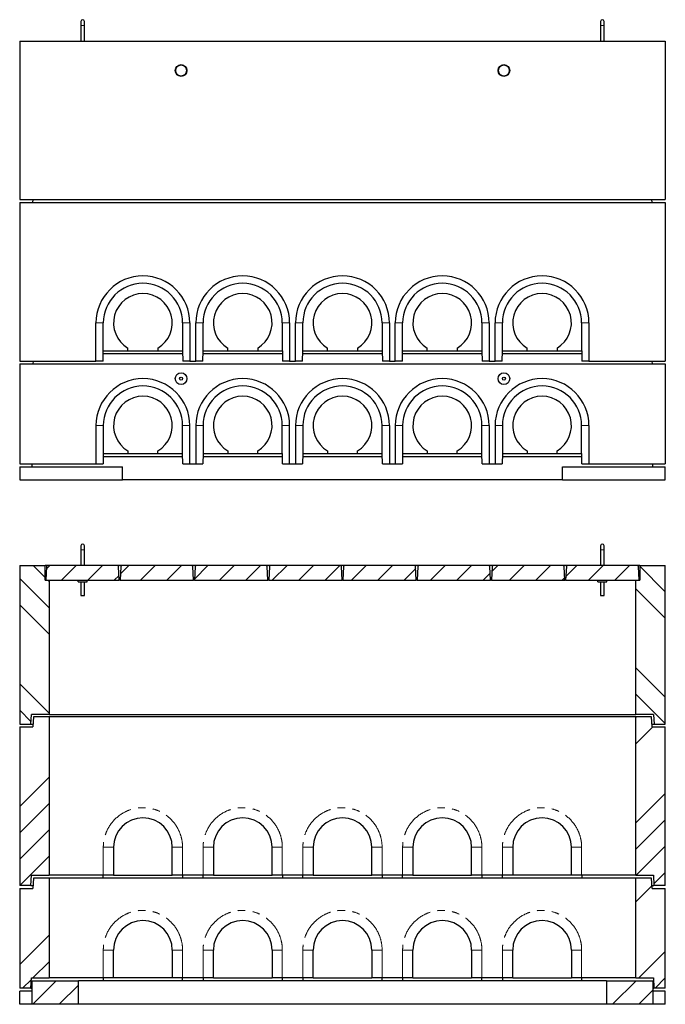
# Model space of a CAD drawing. Units: millimetres. Extents: x 122 to 6992, y 42 to 5840.
# Drawn here: x 465 to 2665, y 2485 to 5840 of the extents above; entities that cross this region are included whole.
import ezdxf

# ---------------------------------------------------------------- set-up
doc = ezdxf.new("R2010")
doc.units = ezdxf.units.MM
doc.header["$LTSCALE"] = 20
doc.linetypes.add('PHANTOM', pattern=[12.7, 6.35, -1.27, 1.27, -1.27, 1.27, -1.27])

msp = doc.modelspace()

# ---------------------------------------------------------------- hatches: boundary and pattern name
at = {"linetype": 'Continuous', "lineweight": 18}
h = msp.add_hatch(dxfattribs=at)
h.set_pattern_fill('ANSI34', scale=20, angle=90, style=0)
h.paths.add_polyline_path([(551.4, 3980.1), (464.9, 3980.1), (464.9, 3440.1), (502.9, 3440.1), (504.9, 3473.1), (564.9, 3473.1), (564.9, 3930.1), (551.4, 3930.1)], flags=0)
h = msp.add_hatch(dxfattribs=at)
h.set_pattern_fill('ANSI31', scale=20, style=0)
h.paths.add_polyline_path([(559.9, 3980.1), (556.8, 3976.9), (554.4, 3930.1), (804.4, 3930.1), (802.1, 3976.9), (798.9, 3980.1)], flags=0)
h = msp.add_hatch(dxfattribs=at)
h.set_pattern_fill('ANSI31', scale=20, style=0)
h.paths.add_polyline_path([(812.9, 3980.1), (809.8, 3976.9), (807.4, 3930.1), (1057.4, 3930.1), (1055.1, 3976.9), (1051.9, 3980.1)], flags=0)
h = msp.add_hatch(dxfattribs=at)
h.set_pattern_fill('ANSI31', scale=20, style=0)
h.paths.add_polyline_path([(1065.9, 3980.1), (1062.8, 3976.9), (1060.4, 3930.1), (1310.4, 3930.1), (1308.1, 3976.9), (1304.9, 3980.1)], flags=0)
h = msp.add_hatch(dxfattribs=at)
h.set_pattern_fill('ANSI31', scale=20, style=0)
h.paths.add_polyline_path([(1318.9, 3980.1), (1315.8, 3976.9), (1313.4, 3930.1), (1563.4, 3930.1), (1561.1, 3976.9), (1557.9, 3980.1)], flags=0)
h = msp.add_hatch(dxfattribs=at)
h.set_pattern_fill('ANSI31', scale=20, style=0)
h.paths.add_polyline_path([(1571.9, 3980.1), (1568.8, 3976.9), (1566.4, 3930.1), (1816.4, 3930.1), (1814.1, 3976.9), (1810.9, 3980.1)], flags=0)
h = msp.add_hatch(dxfattribs=at)
h.set_pattern_fill('ANSI31', scale=20, style=0)
h.paths.add_polyline_path([(1824.9, 3980.1), (1821.8, 3976.9), (1819.4, 3930.1), (2069.4, 3930.1), (2067.1, 3976.9), (2063.9, 3980.1)], flags=0)
h = msp.add_hatch(dxfattribs=at)
h.set_pattern_fill('ANSI31', scale=20, style=0)
h.paths.add_polyline_path([(2077.9, 3980.1), (2074.8, 3976.9), (2072.4, 3930.1), (2322.4, 3930.1), (2320.1, 3976.9), (2316.9, 3980.1)], flags=0)
h = msp.add_hatch(dxfattribs=at)
h.set_pattern_fill('ANSI31', scale=20, style=0)
h.paths.add_polyline_path([(2330.9, 3980.1), (2327.8, 3976.9), (2325.4, 3930.1), (2575.4, 3930.1), (2573.1, 3976.9), (2569.9, 3980.1)], flags=0)
h = msp.add_hatch(dxfattribs=at)
h.set_pattern_fill('ANSI34', scale=20, angle=90, style=0)
h.paths.add_polyline_path([(2664.9, 3980.1), (2578.4, 3980.1), (2578.4, 3930.1), (2564.9, 3930.1), (2564.9, 3473.1), (2624.9, 3473.1), (2626.9, 3440.1), (2664.9, 3440.1)], flags=0)
h = msp.add_hatch(dxfattribs=at)
h.set_pattern_fill('ANSI34', scale=20, style=0)
h.paths.add_polyline_path([(503.4, 2890.1), (504.9, 2925.1), (564.9, 2925.1), (564.9, 3465.1), (511.9, 3465.1), (509.9, 3430.1), (464.9, 3430.1), (464.9, 2890.1)], flags=0)
h = msp.add_hatch(dxfattribs=at)
h.set_pattern_fill('ANSI34', scale=20, style=0)
h.paths.add_polyline_path([(2626.4, 2890.1), (2664.9, 2890.1), (2664.9, 3430.1), (2619.9, 3430.1), (2617.9, 3465.1), (2564.9, 3465.1), (2564.9, 2925.1), (2625, 2925.1)], flags=0)
h = msp.add_hatch(dxfattribs=at)
h.set_pattern_fill('ANSI34', scale=20, style=0)
h.paths.add_polyline_path([(464.9, 2540.1), (503.4, 2540.1), (504.9, 2575.1), (564.9, 2575.1), (564.9, 2915.1), (511.9, 2915.1), (509.9, 2880.1), (464.9, 2880.1)], flags=0)
h = msp.add_hatch(dxfattribs=at)
h.set_pattern_fill('ANSI34', scale=20, style=0)
h.paths.add_polyline_path([(2564.9, 2915.1), (2564.9, 2575.1), (2625, 2575.1), (2626.4, 2540.1), (2664.9, 2540.1), (2664.9, 2880.1), (2619.9, 2880.1), (2617.9, 2915.1)], flags=0)
h = msp.add_hatch(dxfattribs=at)
h.set_pattern_fill('ANSI34', scale=20, style=0)
h.paths.add_polyline_path([(506.9, 2485.1), (664.9, 2485.1), (664.9, 2565.1), (506.9, 2565.1)], flags=0)
h = msp.add_hatch(dxfattribs=at)
h.set_pattern_fill('ANSI34', scale=20, style=0)
h.paths.add_polyline_path([(2622.9, 2565.1), (2464.9, 2565.1), (2464.9, 2485.1), (2622.9, 2485.1)], flags=0)

# ---------------------------------------------------------------- linework, layer by layer
at = {"color": 7, "linetype": 'Continuous', "lineweight": 25}
for p, q in [((673.4, 5834.5), (673.4, 5820.5)), ((673.4, 5820.5), (673.4, 5767.2)), ((685.4, 5820.5), (685.4, 5834.5)), ((685.4, 5767.2), (685.4, 5820.5)), ((2444.4, 5834.5), (2444.4, 5820.5)), ((2444.4, 5820.5), (2444.4, 5767.2)), ((2456.4, 5820.5), (2456.4, 5834.5)), ((2456.4, 5767.2), (2456.4, 5820.5)), ((464.9, 5767.2), (464.9, 5227.2)), ((464.9, 5767.2), (2664.9, 5767.2)), ((2664.9, 5767.2), (2664.9, 5227.2)), ((464.9, 5227.2), (2664.9, 5227.2)), ((464.9, 5217.2), (464.9, 4677.2)), ((464.9, 5217.2), (2664.9, 5217.2)), ((509.9, 5217.2), (510.5, 5227.2)), ((2619.9, 5217.2), (2619.4, 5227.2)), ((2664.9, 5217.2), (2664.9, 4677.2)), ((724.9, 4677.2), (724.9, 4807.2)), ((749.9, 4712.2), (749.9, 4807.2)), ((1019.9, 4807.2), (1019.9, 4712.2)), ((1044.9, 4807.2), (1044.9, 4677.2)), ((1064.9, 4677.2), (1064.9, 4807.2)), ((1089.9, 4712.2), (1089.9, 4807.2)), ((1359.9, 4807.2), (1359.9, 4712.2)), ((1384.9, 4807.2), (1384.9, 4677.2)), ((1404.9, 4677.2), (1404.9, 4807.2)), ((1429.9, 4712.2), (1429.9, 4807.2)), ((1699.9, 4807.2), (1699.9, 4712.2)), ((1724.9, 4807.2), (1724.9, 4677.2)), ((1744.9, 4677.2), (1744.9, 4807.2)), ((1769.9, 4712.2), (1769.9, 4807.2)), ((2039.9, 4807.2), (2039.9, 4712.2)), ((2064.9, 4807.2), (2064.9, 4677.2)), ((2084.9, 4677.2), (2084.9, 4807.2)), ((2109.9, 4712.2), (2109.9, 4807.2)), ((2379.9, 4807.2), (2379.9, 4712.2)), ((2404.9, 4807.2), (2404.9, 4677.2)), ((749, 4677.2), (749.9, 4712.2)), ((1020.2, 4702.2), (749.6, 4702.2)), ((749.9, 4712.2), (749.9, 4712.2)), ((749.9, 4712.2), (833.9, 4712.2)), ((833.9, 4712.2), (833.9, 4721.2)), ((833.9, 4712.2), (935.9, 4712.2)), ((935.9, 4721.2), (935.9, 4712.2)), ((935.9, 4712.2), (1019.9, 4712.2)), ((1019.9, 4712.2), (1020, 4712.2)), ((1020, 4712.2), (1020.9, 4677.2)), ((1089, 4677.2), (1089.9, 4712.2)), ((1360.2, 4702.2), (1089.6, 4702.2)), ((1089.9, 4712.2), (1089.9, 4712.2)), ((1089.9, 4712.2), (1173.9, 4712.2)), ((1173.9, 4712.2), (1173.9, 4721.2)), ((1173.9, 4712.2), (1275.9, 4712.2)), ((1275.9, 4721.2), (1275.9, 4712.2)), ((1275.9, 4712.2), (1359.9, 4712.2)), ((1359.9, 4712.2), (1360, 4712.2)), ((1360, 4712.2), (1360.9, 4677.2)), ((1429, 4677.2), (1429.9, 4712.2)), ((1700.2, 4702.2), (1429.6, 4702.2)), ((1429.9, 4712.2), (1429.9, 4712.2)), ((1429.9, 4712.2), (1513.9, 4712.2)), ((1513.9, 4712.2), (1513.9, 4721.2)), ((1513.9, 4712.2), (1615.9, 4712.2)), ((1615.9, 4721.2), (1615.9, 4712.2)), ((1615.9, 4712.2), (1699.9, 4712.2)), ((1699.9, 4712.2), (1700, 4712.2)), ((1700, 4712.2), (1700.9, 4677.2)), ((1769, 4677.2), (1769.9, 4712.2)), ((2040.2, 4702.2), (1769.6, 4702.2)), ((1769.9, 4712.2), (1769.9, 4712.2)), ((1769.9, 4712.2), (1853.9, 4712.2)), ((1853.9, 4712.2), (1853.9, 4721.2)), ((1853.9, 4712.2), (1955.9, 4712.2)), ((1955.9, 4721.2), (1955.9, 4712.2)), ((1955.9, 4712.2), (2039.9, 4712.2)), ((2039.9, 4712.2), (2040, 4712.2)), ((2040, 4712.2), (2040.9, 4677.2)), ((2109, 4677.2), (2109.9, 4712.2)), ((2380.2, 4702.2), (2109.6, 4702.2)), ((2109.9, 4712.2), (2109.9, 4712.2)), ((2109.9, 4712.2), (2193.9, 4712.2)), ((2193.9, 4712.2), (2193.9, 4721.2)), ((2193.9, 4712.2), (2295.9, 4712.2)), ((2295.9, 4721.2), (2295.9, 4712.2)), ((2295.9, 4712.2), (2379.9, 4712.2)), ((2379.9, 4712.2), (2380, 4712.2)), ((2380, 4712.2), (2380.9, 4677.2)), ((464.9, 4677.2), (724.9, 4677.2)), ((464.9, 4667.2), (2664.9, 4667.2)), ((464.9, 4667.2), (464.9, 4327.2)), ((510.5, 4677.2), (509.9, 4667.2)), ((749, 4677.2), (724.9, 4677.2)), ((1044.9, 4677.2), (1020.9, 4677.2)), ((1044.9, 4677.2), (1064.9, 4677.2)), ((1089, 4677.2), (1064.9, 4677.2)), ((1384.9, 4677.2), (1360.9, 4677.2)), ((1384.9, 4677.2), (1404.9, 4677.2)), ((1429, 4677.2), (1404.9, 4677.2)), ((1724.9, 4677.2), (1700.9, 4677.2)), ((1724.9, 4677.2), (1744.9, 4677.2)), ((1769, 4677.2), (1744.9, 4677.2)), ((2064.9, 4677.2), (2040.9, 4677.2)), ((2064.9, 4677.2), (2084.9, 4677.2)), ((2109, 4677.2), (2084.9, 4677.2)), ((2404.9, 4677.2), (2380.9, 4677.2)), ((2404.9, 4677.2), (2664.9, 4677.2)), ((2619.4, 4677.2), (2619.9, 4667.2)), ((2664.9, 4667.2), (2664.9, 4327.2)), ((724.9, 4457.2), (724.9, 4327.2)), ((749.9, 4457.2), (749.9, 4362.2)), ((1019.9, 4362.2), (1019.9, 4457.2)), ((1044.9, 4327.2), (1044.9, 4457.2)), ((1064.9, 4457.2), (1064.9, 4327.2)), ((1089.9, 4457.2), (1089.9, 4362.2)), ((1359.9, 4362.2), (1359.9, 4457.2)), ((1384.9, 4327.2), (1384.9, 4457.2)), ((1404.9, 4457.2), (1404.9, 4327.2)), ((1429.9, 4457.2), (1429.9, 4362.2)), ((1699.9, 4362.2), (1699.9, 4457.2)), ((1724.9, 4457.2), (1724.9, 4327.2)), ((1744.9, 4457.2), (1744.9, 4327.2)), ((1769.9, 4457.2), (1769.9, 4362.2)), ((2039.9, 4362.2), (2039.9, 4457.2)), ((2064.9, 4457.2), (2064.9, 4327.2)), ((2084.9, 4457.2), (2084.9, 4327.2)), ((2109.9, 4457.2), (2109.9, 4362.2)), ((2379.9, 4362.2), (2379.9, 4457.2)), ((2404.9, 4457.2), (2404.9, 4327.2)), ((749.9, 4362.2), (749, 4327.2)), ((749.9, 4362.2), (749.9, 4362.2)), ((749.9, 4362.2), (833.9, 4362.2)), ((833.9, 4371.2), (833.9, 4362.2)), ((833.9, 4362.2), (935.9, 4362.2)), ((935.9, 4362.2), (935.9, 4371.2)), ((935.9, 4362.2), (1019.9, 4362.2)), ((1020, 4362.2), (1019.9, 4362.2)), ((1020.9, 4327.2), (1020, 4362.2)), ((1089.9, 4362.2), (1089, 4327.2)), ((1089.9, 4362.2), (1089.9, 4362.2)), ((1089.9, 4362.2), (1173.9, 4362.2)), ((1173.9, 4371.2), (1173.9, 4362.2)), ((1173.9, 4362.2), (1275.9, 4362.2)), ((1275.9, 4362.2), (1275.9, 4371.2)), ((1275.9, 4362.2), (1359.9, 4362.2)), ((1360, 4362.2), (1359.9, 4362.2)), ((1360.9, 4327.2), (1360, 4362.2)), ((1429.9, 4362.2), (1429, 4327.2)), ((1429.9, 4362.2), (1429.9, 4362.2)), ((1429.9, 4362.2), (1513.9, 4362.2)), ((1513.9, 4371.2), (1513.9, 4362.2)), ((1513.9, 4362.2), (1615.9, 4362.2)), ((1615.9, 4362.2), (1615.9, 4371.2)), ((1615.9, 4362.2), (1699.9, 4362.2)), ((1700, 4362.2), (1699.9, 4362.2)), ((1700.9, 4327.2), (1700, 4362.2)), ((1769.9, 4362.2), (1769, 4327.2)), ((1769.9, 4362.2), (1769.9, 4362.2)), ((1769.9, 4362.2), (1853.9, 4362.2)), ((1853.9, 4371.2), (1853.9, 4362.2)), ((1853.9, 4362.2), (1955.9, 4362.2)), ((1955.9, 4362.2), (1955.9, 4371.2)), ((1955.9, 4362.2), (2039.9, 4362.2)), ((2040, 4362.2), (2039.9, 4362.2)), ((2040.9, 4327.2), (2040, 4362.2)), ((2109.9, 4362.2), (2109, 4327.2)), ((2109.9, 4362.2), (2109.9, 4362.2)), ((2109.9, 4362.2), (2193.9, 4362.2)), ((2193.9, 4371.2), (2193.9, 4362.2)), ((2193.9, 4362.2), (2295.9, 4362.2)), ((2295.9, 4362.2), (2295.9, 4371.2)), ((2295.9, 4362.2), (2379.9, 4362.2)), ((2380, 4362.2), (2379.9, 4362.2)), ((2380.9, 4327.2), (2380, 4362.2)), ((749.6, 4352.2), (1020.2, 4352.2)), ((1089.6, 4352.2), (1360.2, 4352.2)), ((1429.6, 4352.2), (1700.2, 4352.2)), ((1769.6, 4352.2), (2040.2, 4352.2)), ((2109.6, 4352.2), (2380.2, 4352.2)), ((464.9, 4327.2), (724.9, 4327.2)), ((464.9, 4317.2), (814.9, 4317.2)), ((464.9, 4317.2), (464.9, 4272.2)), ((506.9, 4317.2), (506.9, 4327.2)), ((724.9, 4327.2), (749, 4327.2)), ((814.9, 4272.2), (814.9, 4317.2)), ((1020.9, 4327.2), (1044.9, 4327.2)), ((1044.9, 4327.2), (1064.9, 4327.2)), ((1064.9, 4327.2), (1089, 4327.2)), ((1360.9, 4327.2), (1384.9, 4327.2)), ((1384.9, 4327.2), (1404.9, 4327.2)), ((1404.9, 4327.2), (1429, 4327.2)), ((1700.9, 4327.2), (1724.9, 4327.2)), ((1724.9, 4327.2), (1744.9, 4327.2)), ((1744.9, 4327.2), (1769, 4327.2)), ((2040.9, 4327.2), (2064.9, 4327.2)), ((2064.9, 4327.2), (2084.9, 4327.2)), ((2084.9, 4327.2), (2109, 4327.2)), ((2314.9, 4272.2), (2314.9, 4317.2)), ((2314.9, 4317.2), (2664.9, 4317.2)), ((2380.9, 4327.2), (2404.9, 4327.2)), ((2404.9, 4327.2), (2664.9, 4327.2)), ((2622.9, 4317.2), (2622.9, 4327.2)), ((2664.9, 4272.2), (2664.9, 4317.2)), ((464.9, 4272.2), (814.9, 4272.2)), ((2314.9, 4272.2), (814.9, 4272.2)), ((2314.9, 4272.2), (2664.9, 4272.2)), ((673.4, 4047.3), (673.4, 4033.3)), ((673.4, 4033.3), (673.4, 3980.1)), ((685.4, 4033.3), (685.4, 4047.3)), ((685.4, 3980.1), (685.4, 4033.3)), ((2444.4, 4047.3), (2444.4, 4033.3)), ((2444.4, 4033.3), (2444.4, 3980.1)), ((2456.4, 4033.3), (2456.4, 4047.3)), ((2456.4, 3980.1), (2456.4, 4033.3)), ((464.9, 3980.1), (464.9, 3440.1)), ((464.9, 3980.1), (551.4, 3980.1)), ((551.4, 3930.1), (551.4, 3980.1)), ((559.9, 3980.1), (551.4, 3980.1)), ((556.8, 3976.9), (554.4, 3930.1)), ((556.8, 3976.9), (559.9, 3980.1)), ((798.9, 3980.1), (559.9, 3980.1)), ((812.9, 3980.1), (798.9, 3980.1)), ((798.9, 3980.1), (802.1, 3976.9)), ((804.4, 3930.1), (802.1, 3976.9)), ((809.8, 3976.9), (807.4, 3930.1)), ((809.8, 3976.9), (812.9, 3980.1)), ((1051.9, 3980.1), (812.9, 3980.1)), ((1065.9, 3980.1), (1051.9, 3980.1)), ((1051.9, 3980.1), (1055.1, 3976.9)), ((1057.4, 3930.1), (1055.1, 3976.9)), ((1062.8, 3976.9), (1060.4, 3930.1)), ((1062.8, 3976.9), (1065.9, 3980.1)), ((1304.9, 3980.1), (1065.9, 3980.1)), ((1318.9, 3980.1), (1304.9, 3980.1)), ((1304.9, 3980.1), (1308.1, 3976.9)), ((1310.4, 3930.1), (1308.1, 3976.9)), ((1315.8, 3976.9), (1313.4, 3930.1)), ((1315.8, 3976.9), (1318.9, 3980.1)), ((1557.9, 3980.1), (1318.9, 3980.1)), ((1571.9, 3980.1), (1557.9, 3980.1)), ((1557.9, 3980.1), (1561.1, 3976.9)), ((1563.4, 3930.1), (1561.1, 3976.9)), ((1568.8, 3976.9), (1566.4, 3930.1)), ((1568.8, 3976.9), (1571.9, 3980.1)), ((1810.9, 3980.1), (1571.9, 3980.1)), ((1810.9, 3980.1), (1814.1, 3976.9)), ((1824.9, 3980.1), (1810.9, 3980.1)), ((1816.4, 3930.1), (1814.1, 3976.9)), ((1821.8, 3976.9), (1819.4, 3930.1)), ((1821.8, 3976.9), (1824.9, 3980.1)), ((2063.9, 3980.1), (1824.9, 3980.1)), ((2063.9, 3980.1), (2067.1, 3976.9)), ((2077.9, 3980.1), (2063.9, 3980.1)), ((2069.4, 3930.1), (2067.1, 3976.9)), ((2074.8, 3976.9), (2072.4, 3930.1)), ((2074.8, 3976.9), (2077.9, 3980.1)), ((2316.9, 3980.1), (2077.9, 3980.1)), ((2316.9, 3980.1), (2320.1, 3976.9)), ((2330.9, 3980.1), (2316.9, 3980.1)), ((2322.4, 3930.1), (2320.1, 3976.9)), ((2327.8, 3976.9), (2325.4, 3930.1)), ((2327.8, 3976.9), (2330.9, 3980.1)), ((2569.9, 3980.1), (2330.9, 3980.1)), ((2569.9, 3980.1), (2573.1, 3976.9)), ((2578.4, 3980.1), (2569.9, 3980.1)), ((2575.4, 3930.1), (2573.1, 3976.9)), ((2578.4, 3980.1), (2578.4, 3930.1)), ((2578.4, 3980.1), (2664.9, 3980.1)), ((2664.9, 3440.1), (2664.9, 3980.1)), ((551.4, 3930.1), (564.9, 3930.1)), ((554.4, 3930.1), (804.4, 3930.1)), ((564.9, 3930.1), (564.9, 3473.1)), ((664.4, 3925.1), (664.4, 3930.1)), ((694.4, 3925.1), (694.4, 3930.1)), ((807.4, 3930.1), (804.4, 3930.1)), ((807.4, 3930.1), (1057.4, 3930.1)), ((1060.4, 3930.1), (1057.4, 3930.1)), ((1060.4, 3930.1), (1310.4, 3930.1)), ((1313.4, 3930.1), (1310.4, 3930.1)), ((1313.4, 3930.1), (1563.4, 3930.1)), ((1566.4, 3930.1), (1563.4, 3930.1)), ((1566.4, 3930.1), (1816.4, 3930.1)), ((1819.4, 3930.1), (1816.4, 3930.1)), ((1819.4, 3930.1), (2069.4, 3930.1)), ((2072.4, 3930.1), (2069.4, 3930.1)), ((2072.4, 3930.1), (2322.4, 3930.1)), ((2325.4, 3930.1), (2322.4, 3930.1)), ((2325.4, 3930.1), (2575.4, 3930.1)), ((2435.4, 3925.1), (2435.4, 3930.1)), ((2465.4, 3925.1), (2465.4, 3930.1)), ((2564.9, 3473.1), (2564.9, 3930.1)), ((2564.9, 3930.1), (2578.4, 3930.1)), ((664.4, 3925.1), (694.4, 3925.1)), ((673.4, 3925.1), (673.4, 3887.8)), ((685.4, 3887.8), (685.4, 3925.1)), ((2435.4, 3925.1), (2465.4, 3925.1)), ((2444.4, 3925.1), (2444.4, 3887.8)), ((2456.4, 3887.8), (2456.4, 3925.1)), ((673.4, 3884.8), (673.4, 3878.3)), ((673.4, 3878.3), (685.4, 3878.3)), ((685.4, 3878.3), (685.4, 3884.8)), ((2444.4, 3884.8), (2444.4, 3878.3)), ((2444.4, 3878.3), (2456.4, 3878.3)), ((2456.4, 3878.3), (2456.4, 3884.8)), ((502.9, 3440.1), (504.9, 3473.1)), ((564.9, 3473.1), (504.9, 3473.1)), ((511.9, 3465.1), (509.9, 3430.1)), ((564.9, 3465.1), (511.9, 3465.1)), ((564.9, 3473.1), (2564.9, 3473.1)), ((564.9, 3465.1), (564.9, 2925.1)), ((2564.9, 3465.1), (564.9, 3465.1)), ((2624.9, 3473.1), (2564.9, 3473.1)), ((2564.9, 2925.1), (2564.9, 3465.1)), ((2617.9, 3465.1), (2564.9, 3465.1)), ((2619.9, 3430.1), (2617.9, 3465.1)), ((2624.9, 3473.1), (2626.9, 3440.1)), ((464.9, 3440.1), (502.9, 3440.1)), ((464.9, 3430.1), (464.9, 2890.1)), ((464.9, 3430.1), (509.9, 3430.1)), ((502.9, 3440.1), (510.5, 3440.1)), ((2619.4, 3440.1), (2626.9, 3440.1)), ((2619.9, 3430.1), (2664.9, 3430.1)), ((2626.9, 3440.1), (2664.9, 3440.1)), ((2664.9, 2890.1), (2664.9, 3430.1)), ((784.9, 3020.1), (784.9, 2925.1)), ((984.9, 2925.1), (984.9, 3020.1)), ((1124.9, 3020.1), (1124.9, 2925.1)), ((1324.9, 2925.1), (1324.9, 3020.1)), ((1464.9, 3020.1), (1464.9, 2925.1)), ((1664.9, 2925.1), (1664.9, 3020.1)), ((1804.9, 3020.1), (1804.9, 2925.1)), ((2004.9, 2925.1), (2004.9, 3020.1)), ((2144.9, 3020.1), (2144.9, 2925.1)), ((2344.9, 2925.1), (2344.9, 3020.1)), ((503.4, 2890.1), (504.9, 2925.1)), ((504.9, 2925.1), (564.9, 2925.1)), ((749.9, 2925.1), (564.9, 2925.1)), ((749.6, 2915.1), (749.9, 2925.1)), ((784.9, 2925.1), (749.9, 2925.1)), ((784.9, 2925.1), (984.9, 2925.1)), ((1019.9, 2925.1), (984.9, 2925.1)), ((1089.9, 2925.1), (1019.9, 2925.1)), ((1020, 2925.1), (1020.2, 2915.1)), ((1089.6, 2915.1), (1089.9, 2925.1)), ((1124.9, 2925.1), (1089.9, 2925.1)), ((1124.9, 2925.1), (1324.9, 2925.1)), ((1359.9, 2925.1), (1324.9, 2925.1)), ((1429.9, 2925.1), (1359.9, 2925.1)), ((1360, 2925.1), (1360.2, 2915.1)), ((1429.6, 2915.1), (1429.9, 2925.1)), ((1464.9, 2925.1), (1429.9, 2925.1)), ((1464.9, 2925.1), (1664.9, 2925.1)), ((1699.9, 2925.1), (1664.9, 2925.1)), ((1769.9, 2925.1), (1699.9, 2925.1)), ((1700, 2925.1), (1700.2, 2915.1)), ((1769.6, 2915.1), (1769.9, 2925.1)), ((1804.9, 2925.1), (1769.9, 2925.1)), ((1804.9, 2925.1), (2004.9, 2925.1)), ((2039.9, 2925.1), (2004.9, 2925.1)), ((2109.9, 2925.1), (2039.9, 2925.1)), ((2040, 2925.1), (2040.2, 2915.1)), ((2109.6, 2915.1), (2109.9, 2925.1)), ((2144.9, 2925.1), (2109.9, 2925.1)), ((2344.9, 2925.1), (2144.9, 2925.1)), ((2379.9, 2925.1), (2344.9, 2925.1)), ((2564.9, 2925.1), (2379.9, 2925.1)), ((2380, 2925.1), (2380.2, 2915.1)), ((2564.9, 2925.1), (2625, 2925.1)), ((2625, 2925.1), (2626.4, 2890.1)), ((503.4, 2890.1), (464.9, 2890.1)), ((503.4, 2890.1), (510.5, 2890.1)), ((511.9, 2915.1), (509.9, 2880.1)), ((564.9, 2915.1), (511.9, 2915.1)), ((564.9, 2915.1), (564.9, 2575.1)), ((2564.9, 2915.1), (564.9, 2915.1)), ((2564.9, 2575.1), (2564.9, 2915.1)), ((2617.9, 2915.1), (2564.9, 2915.1)), ((2619.9, 2880.1), (2617.9, 2915.1)), ((2619.4, 2890.1), (2626.4, 2890.1)), ((2664.9, 2890.1), (2626.4, 2890.1)), ((464.9, 2880.1), (464.9, 2540.1)), ((464.9, 2880.1), (509.9, 2880.1)), ((2619.9, 2880.1), (2664.9, 2880.1)), ((2664.9, 2540.1), (2664.9, 2880.1)), ((784.9, 2575.1), (784.9, 2670.1)), ((984.9, 2670.1), (984.9, 2575.1)), ((1124.9, 2575.1), (1124.9, 2670.1)), ((1324.9, 2670.1), (1324.9, 2575.1)), ((1464.9, 2575.1), (1464.9, 2670.1)), ((1664.9, 2670.1), (1664.9, 2575.1)), ((1804.9, 2575.1), (1804.9, 2670.1)), ((2004.9, 2670.1), (2004.9, 2575.1)), ((2144.9, 2575.1), (2144.9, 2670.1)), ((2344.9, 2670.1), (2344.9, 2575.1)), ((503.4, 2540.1), (504.9, 2575.1)), ((504.9, 2575.1), (564.9, 2575.1)), ((506.9, 2485.1), (506.9, 2565.1)), ((506.9, 2565.1), (664.9, 2565.1)), ((749.9, 2575.1), (564.9, 2575.1)), ((664.9, 2485.1), (664.9, 2565.1)), ((2464.9, 2565.1), (664.9, 2565.1)), ((749.9, 2575.1), (749.6, 2565.1)), ((784.9, 2575.1), (749.9, 2575.1)), ((984.9, 2575.1), (784.9, 2575.1)), ((1019.9, 2575.1), (984.9, 2575.1)), ((1089.9, 2575.1), (1019.9, 2575.1)), ((1020.2, 2565.1), (1020, 2575.1)), ((1089.9, 2575.1), (1089.6, 2565.1)), ((1124.9, 2575.1), (1089.9, 2575.1)), ((1124.9, 2575.1), (1324.9, 2575.1)), ((1359.9, 2575.1), (1324.9, 2575.1)), ((1429.9, 2575.1), (1359.9, 2575.1)), ((1360.2, 2565.1), (1360, 2575.1)), ((1429.9, 2575.1), (1429.6, 2565.1)), ((1464.9, 2575.1), (1429.9, 2575.1)), ((1464.9, 2575.1), (1664.9, 2575.1)), ((1699.9, 2575.1), (1664.9, 2575.1)), ((1769.9, 2575.1), (1699.9, 2575.1)), ((1700.2, 2565.1), (1700, 2575.1)), ((1769.9, 2575.1), (1769.6, 2565.1)), ((1804.9, 2575.1), (1769.9, 2575.1)), ((1804.9, 2575.1), (2004.9, 2575.1)), ((2039.9, 2575.1), (2004.9, 2575.1)), ((2109.9, 2575.1), (2039.9, 2575.1)), ((2040.2, 2565.1), (2040, 2575.1)), ((2109.9, 2575.1), (2109.6, 2565.1)), ((2144.9, 2575.1), (2109.9, 2575.1)), ((2144.9, 2575.1), (2344.9, 2575.1)), ((2379.9, 2575.1), (2344.9, 2575.1)), ((2564.9, 2575.1), (2379.9, 2575.1)), ((2380.2, 2565.1), (2380, 2575.1)), ((2464.9, 2565.1), (2464.9, 2485.1)), ((2464.9, 2565.1), (2622.9, 2565.1)), ((2564.9, 2575.1), (2625, 2575.1)), ((2622.9, 2565.1), (2622.9, 2485.1)), ((2625, 2575.1), (2626.4, 2540.1)), ((503.4, 2540.1), (464.9, 2540.1)), ((464.9, 2485.1), (464.9, 2530.1)), ((506.9, 2530.1), (464.9, 2530.1)), ((503.4, 2540.1), (506.9, 2540.1)), ((2622.9, 2540.1), (2626.4, 2540.1)), ((2664.9, 2530.1), (2622.9, 2530.1)), ((2664.9, 2540.1), (2626.4, 2540.1)), ((2664.9, 2485.1), (2664.9, 2530.1)), ((506.9, 2485.1), (464.9, 2485.1)), ((664.9, 2485.1), (506.9, 2485.1)), ((2464.9, 2485.1), (664.9, 2485.1)), ((2622.9, 2485.1), (2464.9, 2485.1)), ((2664.9, 2485.1), (2622.9, 2485.1))]:
    msp.add_line(p, q, dxfattribs=at)
at = {"color": 8, "linetype": 'PHANTOM', "lineweight": 18}
for p, q in [((673.4, 5820.5), (685.4, 5820.5)), ((2444.4, 5820.5), (2456.4, 5820.5)), ((749.9, 4807.2), (724.9, 4807.2)), ((1019.9, 4807.2), (1044.9, 4807.2)), ((1089.9, 4807.2), (1064.9, 4807.2)), ((1359.9, 4807.2), (1384.9, 4807.2)), ((1429.9, 4807.2), (1404.9, 4807.2)), ((1699.9, 4807.2), (1724.9, 4807.2)), ((1769.9, 4807.2), (1744.9, 4807.2)), ((2039.9, 4807.2), (2064.9, 4807.2)), ((2109.9, 4807.2), (2084.9, 4807.2)), ((2379.9, 4807.2), (2404.9, 4807.2)), ((749.9, 4457.2), (724.9, 4457.2)), ((1019.9, 4457.2), (1044.9, 4457.2)), ((1089.9, 4457.2), (1064.9, 4457.2)), ((1359.9, 4457.2), (1384.9, 4457.2)), ((1429.9, 4457.2), (1404.9, 4457.2)), ((1699.9, 4457.2), (1724.9, 4457.2)), ((1769.9, 4457.2), (1744.9, 4457.2)), ((2039.9, 4457.2), (2064.9, 4457.2)), ((2109.9, 4457.2), (2084.9, 4457.2)), ((2379.9, 4457.2), (2404.9, 4457.2)), ((673.4, 4033.3), (685.4, 4033.3)), ((2444.4, 4033.3), (2456.4, 4033.3)), ((749.9, 2925.1), (749.9, 3020.1)), ((749.9, 3020.1), (784.9, 3020.1)), ((1019.9, 3020.1), (984.9, 3020.1)), ((1019.9, 3020.1), (1019.9, 2925.1)), ((1089.9, 2925.1), (1089.9, 3020.1)), ((1089.9, 3020.1), (1124.9, 3020.1)), ((1359.9, 3020.1), (1324.9, 3020.1)), ((1359.9, 3020.1), (1359.9, 2925.1)), ((1429.9, 2925.1), (1429.9, 3020.1)), ((1429.9, 3020.1), (1464.9, 3020.1)), ((1699.9, 3020.1), (1664.9, 3020.1)), ((1699.9, 3020.1), (1699.9, 2925.1)), ((1769.9, 2925.1), (1769.9, 3020.1)), ((1769.9, 3020.1), (1804.9, 3020.1)), ((2039.9, 3020.1), (2004.9, 3020.1)), ((2039.9, 3020.1), (2039.9, 2925.1)), ((2109.9, 2925.1), (2109.9, 3020.1)), ((2109.9, 3020.1), (2144.9, 3020.1)), ((2379.9, 3020.1), (2344.9, 3020.1)), ((2379.9, 3020.1), (2379.9, 2925.1)), ((749.9, 2575.1), (749.9, 2670.1)), ((784.9, 2670.1), (749.9, 2670.1)), ((984.9, 2670.1), (1019.9, 2670.1)), ((1019.9, 2670.1), (1019.9, 2575.1)), ((1089.9, 2575.1), (1089.9, 2670.1)), ((1089.9, 2670.1), (1124.9, 2670.1)), ((1359.9, 2670.1), (1324.9, 2670.1)), ((1359.9, 2670.1), (1359.9, 2575.1)), ((1429.9, 2575.1), (1429.9, 2670.1)), ((1429.9, 2670.1), (1464.9, 2670.1)), ((1699.9, 2670.1), (1664.9, 2670.1)), ((1699.9, 2670.1), (1699.9, 2575.1)), ((1769.9, 2575.1), (1769.9, 2670.1)), ((1769.9, 2670.1), (1804.9, 2670.1)), ((2039.9, 2670.1), (2004.9, 2670.1)), ((2039.9, 2670.1), (2039.9, 2575.1)), ((2109.9, 2575.1), (2109.9, 2670.1)), ((2109.9, 2670.1), (2144.9, 2670.1)), ((2379.9, 2670.1), (2344.9, 2670.1)), ((2379.9, 2670.1), (2379.9, 2575.1))]:
    msp.add_line(p, q, dxfattribs=at)
at = {"color": 7, "linetype": 'Continuous', "lineweight": 25}
for centre, radius in [((1014.9, 5667.2), 20), ((2114.9, 5667.2), 20), ((1014.9, 4617.2), 20), ((2114.9, 4617.2), 20), ((1014.9, 4617.2), 5), ((2114.9, 4617.2), 5)]:
    msp.add_circle(centre, radius, dxfattribs=at)
for centre, radius, start, end in [((679.4, 5834.5), 6, 0, 180), ((2450.4, 5834.5), 6, 0, 180), ((884.9, 4807.2), 160, 0, 180), ((1224.9, 4807.2), 160, 0, 180), ((1564.9, 4807.2), 160, 0, 180), ((1904.9, 4807.2), 160, 0, 180), ((2244.9, 4807.2), 160, 0, 180), ((884.9, 4807.2), 135, 0, 180), ((1224.9, 4807.2), 135, 0, 180), ((1564.9, 4807.2), 135, 0, 180), ((1904.9, 4807.2), 135, 0, 180), ((2244.9, 4807.2), 135, 0, 180), ((884.9, 4807.2), 100, 300.6638, 239.3362), ((1224.9, 4807.2), 100, 300.6638, 239.3362), ((1564.9, 4807.2), 100, 300.6638, 239.3362), ((1904.9, 4807.2), 100, 300.6638, 239.3362), ((2244.9, 4807.2), 100, 300.6638, 239.3362), ((884.9, 4457.2), 160, 0, 180), ((1224.9, 4457.2), 160, 0, 180), ((1564.9, 4457.2), 160, 0, 180), ((1904.9, 4457.2), 160, 0, 180), ((2244.9, 4457.2), 160, 0, 180), ((884.9, 4457.2), 135, 0, 180), ((1224.9, 4457.2), 135, 0, 180), ((1564.9, 4457.2), 135, 0, 180), ((1904.9, 4457.2), 135, 0, 180), ((2244.9, 4457.2), 135, 0, 180), ((884.9, 4457.2), 100, 300.6638, 239.3362), ((1224.9, 4457.2), 100, 300.6638, 239.3362), ((1564.9, 4457.2), 100, 300.6638, 239.3362), ((1904.9, 4457.2), 100, 300.6638, 239.3362), ((2244.9, 4457.2), 100, 300.6638, 239.3362), ((679.4, 4047.3), 6, 0, 180), ((2450.4, 4047.3), 6, 0, 180), ((884.9, 3020.1), 100, 0, 180), ((1224.9, 3020.1), 100, 0, 180), ((1564.9, 3020.1), 100, 0, 180), ((1904.9, 3020.1), 100, 0, 180), ((2244.9, 3020.1), 100, 0, 180), ((884.9, 2670.1), 100, 0, 180), ((1224.9, 2670.1), 100, 0, 180), ((1564.9, 2670.1), 100, 0, 180), ((1904.9, 2670.1), 100, 0, 180), ((2244.9, 2670.1), 100, 0, 180)]:
    msp.add_arc(centre, radius, start, end, dxfattribs=at)
at = {"color": 8, "linetype": 'PHANTOM', "lineweight": 18}
for centre in [(884.9, 3020.1), (1224.9, 3020.1), (1564.9, 3020.1), (1904.9, 3020.1), (2244.9, 3020.1), (884.9, 2670.1), (1224.9, 2670.1), (1564.9, 2670.1), (1904.9, 2670.1), (2244.9, 2670.1)]:
    msp.add_arc(centre, 135, 0, 180, dxfattribs=at)
for points, knots in [([(1033, 5667.2), (1032.9, 5668.2), (1032.8, 5670.2), (1032.1, 5673), (1030.9, 5675.8), (1029.2, 5678.3), (1027.2, 5680.6), (1024.7, 5682.5), (1021.9, 5683.9), (1019, 5684.9), (1016, 5685.3), (1013, 5685.2), (1010, 5684.7), (1007.2, 5683.6), (1004.6, 5682.1), (1002.2, 5680.1), (1000.2, 5677.8), (998.6, 5675.1), (997.5, 5672.2), (996.9, 5668.9), (996.9, 5665.6), (997.5, 5662.4), (998.5, 5659.6), (1000, 5657), (1001.9, 5654.6), (1004.2, 5652.6), (1006.9, 5651), (1009.8, 5649.8), (1012.8, 5649.2), (1015.8, 5649.1), (1018.8, 5649.5), (1021.6, 5650.4), (1024.3, 5651.7), (1026.8, 5653.5), (1028.9, 5655.7), (1030.7, 5658.3), (1032, 5661.1), (1032.8, 5664.1), (1032.9, 5666.2), (1033, 5667.2)], [0, 0, 0, 0, 0.025986, 0.051972, 0.078437, 0.104903, 0.132187, 0.159471, 0.186933, 0.214394, 0.241007, 0.267621, 0.293753, 0.319885, 0.346538, 0.373191, 0.400662, 0.428132, 0.455432, 0.482731, 0.516868, 0.542618, 0.568368, 0.595074, 0.621781, 0.649253, 0.676723, 0.70398, 0.731237, 0.757597, 0.783957, 0.810156, 0.836355, 0.863294, 0.890235, 0.917795, 0.945354, 0.972677, 1, 1, 1, 1]), ([(2133, 5667.2), (2132.9, 5668.2), (2132.8, 5670.2), (2132.1, 5673), (2130.9, 5675.8), (2129.2, 5678.3), (2127.2, 5680.6), (2124.7, 5682.5), (2121.9, 5683.9), (2119, 5684.9), (2116, 5685.3), (2113, 5685.2), (2110, 5684.7), (2107.2, 5683.6), (2104.6, 5682.1), (2102.2, 5680.1), (2100.2, 5677.8), (2098.6, 5675.1), (2097.5, 5672.2), (2096.9, 5668.9), (2096.9, 5665.6), (2097.5, 5662.4), (2098.5, 5659.6), (2100, 5657), (2101.9, 5654.6), (2104.2, 5652.6), (2106.9, 5651), (2109.8, 5649.8), (2112.8, 5649.2), (2115.8, 5649.1), (2118.8, 5649.5), (2121.6, 5650.4), (2124.3, 5651.7), (2126.8, 5653.5), (2128.9, 5655.7), (2130.7, 5658.3), (2132, 5661.1), (2132.8, 5664.1), (2132.9, 5666.2), (2133, 5667.2)], [0, 0, 0, 0, 0.025986, 0.051972, 0.078437, 0.104903, 0.132187, 0.159471, 0.186933, 0.214394, 0.241007, 0.267621, 0.293753, 0.319885, 0.346538, 0.373191, 0.400662, 0.428132, 0.455432, 0.482731, 0.516868, 0.542618, 0.568368, 0.595074, 0.621781, 0.649252, 0.676723, 0.70398, 0.731237, 0.757597, 0.783957, 0.810156, 0.836354, 0.863294, 0.890234, 0.917795, 0.945354, 0.972677, 1, 1, 1, 1])]:
    msp.add_open_spline(points, degree=3, knots=knots, dxfattribs=at)
at = {"color": 7, "linetype": 'Continuous', "lineweight": 25}
for points, knots in [([(673.4, 3887.8), (673.4, 3887.8), (673.4, 3887.8), (673.5, 3887.7), (673.5, 3887.4), (673.6, 3887), (673.6, 3886.5), (673.6, 3886), (673.6, 3885.5), (673.5, 3885.2), (673.5, 3884.9), (673.4, 3884.8), (673.4, 3884.8), (673.4, 3884.8)], [0, 0, 0, 0, 0.032224, 0.136185, 0.241108, 0.348879, 0.457121, 0.562505, 0.666193, 0.771934, 0.880306, 0.98784, 1, 1, 1, 1]), ([(685.4, 3884.8), (685.4, 3884.8), (685.4, 3884.8), (685.4, 3884.9), (685.3, 3885.2), (685.3, 3885.6), (685.2, 3886.1), (685.2, 3886.6), (685.3, 3887.1), (685.4, 3887.5), (685.4, 3887.7), (685.4, 3887.8), (685.4, 3887.8), (685.4, 3887.8)], [0, 0, 0, 0, 0.032222, 0.136184, 0.241107, 0.348878, 0.457121, 0.562507, 0.666194, 0.771937, 0.880297, 0.987836, 1, 1, 1, 1]), ([(2444.4, 3887.8), (2444.4, 3887.8), (2444.4, 3887.8), (2444.5, 3887.7), (2444.5, 3887.4), (2444.6, 3887), (2444.6, 3886.5), (2444.6, 3886), (2444.6, 3885.5), (2444.5, 3885.2), (2444.5, 3884.9), (2444.4, 3884.8), (2444.4, 3884.8), (2444.4, 3884.8)], [0, 0, 0, 0, 0.032223, 0.136185, 0.241108, 0.348878, 0.45712, 0.562505, 0.666192, 0.771934, 0.880306, 0.98784, 1, 1, 1, 1]), ([(2456.4, 3884.8), (2456.4, 3884.8), (2456.4, 3884.8), (2456.4, 3884.9), (2456.3, 3885.2), (2456.3, 3885.6), (2456.2, 3886.1), (2456.2, 3886.6), (2456.3, 3887.1), (2456.4, 3887.5), (2456.4, 3887.7), (2456.4, 3887.8), (2456.4, 3887.8), (2456.4, 3887.8)], [0, 0, 0, 0, 0.032222, 0.136184, 0.241107, 0.348879, 0.457122, 0.562507, 0.666196, 0.771937, 0.880297, 0.987836, 1, 1, 1, 1])]:
    msp.add_open_spline(points, degree=3, knots=knots, dxfattribs=at)

doc.saveas('drawing.dxf')
